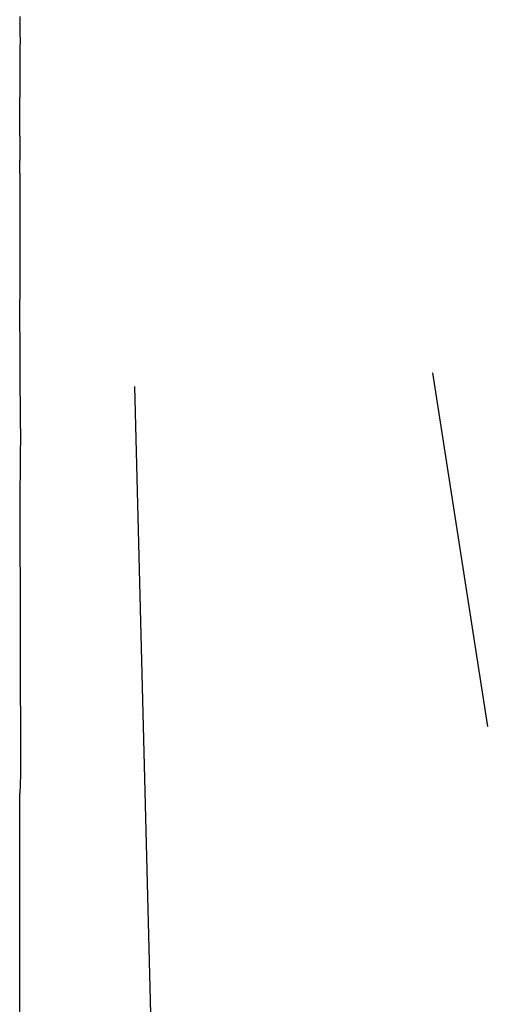
# Model space of a CAD drawing. Units: inches. Extents: x -183 to 204, y -136 to 196.
# Drawn here: x 93 to 94, y 66 to 68 of the extents above; entities that cross this region are included whole.
import ezdxf

# ---------------------------------------------------------------- set-up
doc = ezdxf.new("R2010")
doc.units = ezdxf.units.IN
doc.header["$LTSCALE"] = 5
doc.header["$MEASUREMENT"] = 0
doc.layers.add('C8P_Component', color=7, linetype='Continuous')

# ---------------------------------------------------------------- blocks, each defined once
blk = doc.blocks.new('80005')
for p, q in [((82.8991, 18.3579), (82.8991, 18.365)), ((82.8986, 18.356), (82.8991, 18.3579)), ((82.8986, 18.356), (82.8986, 18.341)), ((82.8986, 18.341), (82.899, 18.3346)), ((82.899, 18.3346), (82.8986, 18.3223)), ((82.8986, 18.3223), (82.8985, 18.3043)), ((82.8985, 18.3043), (82.8986, 18.2956)), ((82.8986, 18.2956), (82.8986, 18.2831)), ((82.8986, 18.2831), (82.8985, 18.2626)), ((82.8985, 18.2626), (82.8986, 18.2594)), ((82.8986, 18.2094), (82.8986, 18.2594)), ((82.8986, 18.2094), (82.8986, 18.1843)), ((82.8986, 18.1843), (82.8986, 18.1827)), ((82.8986, 18.1827), (82.8986, 18.1812)), ((82.8986, 18.1812), (82.8986, 18.18)), ((82.8986, 18.18), (82.8986, 18.1776)), ((82.8986, 18.176), (82.8986, 18.1776)), ((82.8986, 18.1712), (82.8986, 18.176)), ((82.8986, 18.1622), (82.8986, 18.1712)), ((82.8986, 18.1611), (82.8985, 18.1318)), ((82.8986, 18.1611), (82.8986, 18.1622)), ((82.8985, 18.1318), (82.8986, 18.1255)), ((82.8986, 18.1255), (82.8985, 17.997)), ((82.8994, 17.8293), (82.8985, 17.997)), ((83.4346, 17.9019), (83.506, 17.4421)), ((83.0475, 17.8839), (83.071, 16.9702)), ((82.8994, 17.8293), (82.8985, 17.7392)), ((82.8985, 17.7392), (82.8994, 17.3793)), ((82.8994, 17.3793), (82.8985, 17.3549)), ((82.8986, 16.9584), (82.8985, 17.3549))]:
    blk.add_line(p, q)

msp = doc.modelspace()

# ---------------------------------------------------------------- block references
at = {"layer": 'C8P_Component'}
msp.add_blockref('80005', (10.4906, 49.2091), dxfattribs=at)

doc.saveas('drawing.dxf')
